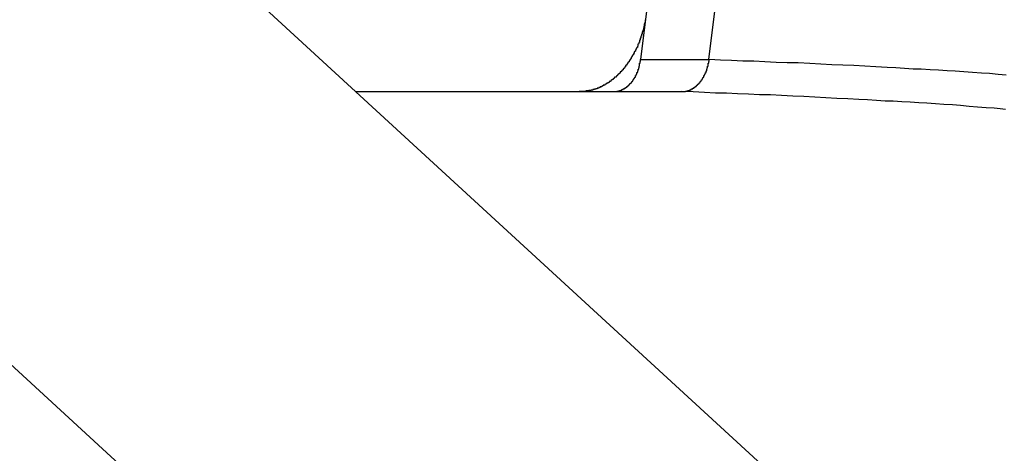
# Model space of a CAD drawing. Extents: x -39.7 to 39.7, y -14.7 to 14.7.
# Drawn here: x -2.1 to -1.6, y 6.6 to 6.8 of the extents above; entities that cross this region are included whole.
import ezdxf

# ---------------------------------------------------------------- set-up
doc = ezdxf.new("R2010")
doc.units = 0
doc.layers.get('0').update_dxf_attribs({"linetype": 'CONTINUOUS'})

msp = doc.modelspace()

# ---------------------------------------------------------------- linework, layer by layer
at = {"color": 0}
for points in [[(-1.5951, 8.24), (-1.775, 6.797)], [(-1.5951, 8.24), (-1.775, 6.797)], [(-1.5951, 8.24), (-1.775, 6.797)], [(-1.5951, 8.24), (-1.775, 6.797)], [(-1.5951, 8.24), (-1.775, 6.797)], [(-1.5951, 8.24), (-1.775, 6.797)], [(-1.5951, 8.24), (-1.775, 6.797)], [(-1.5951, 8.24), (-1.775, 6.797)], [(-1.5951, 8.24), (-1.775, 6.797)], [(-1.5951, 8.24), (-1.775, 6.797)], [(-1.5951, 8.24), (-1.775, 6.797)], [(-1.5951, 8.24), (-1.775, 6.797)], [(-1.5951, 8.24), (-1.775, 6.797)], [(-1.5951, 8.24), (-1.775, 6.797)], [(-1.5951, 8.24), (-1.775, 6.797)], [(-1.5951, 8.24), (-1.775, 6.797)], [(-1.5951, 8.24), (-1.775, 6.797)], [(-1.5951, 8.24), (-1.775, 6.797)], [(-1.5951, 8.24), (-1.775, 6.797)], [(-1.5951, 8.24), (-1.775, 6.797)], [(-1.5951, 8.24), (-1.775, 6.797)], [(-1.7397, 6.797), (-1.5597, 8.24)], [(-1.7397, 6.797), (-1.5597, 8.24)], [(-1.7397, 6.797), (-1.5597, 8.24)], [(-1.7397, 6.797), (-1.5597, 8.24)], [(-1.7397, 6.797), (-1.5597, 8.24)], [(-1.7397, 6.797), (-1.5597, 8.24)], [(-1.7397, 6.797), (-1.5597, 8.24)], [(-1.7397, 6.797), (-1.5597, 8.24)], [(-1.7397, 6.797), (-1.5597, 8.24)], [(-1.7397, 6.797), (-1.5597, 8.24)], [(-1.7397, 6.797), (-1.5597, 8.24)], [(-1.7397, 6.797), (-1.5597, 8.24)], [(-1.7397, 6.797), (-1.5597, 8.24)], [(-1.7397, 6.797), (-1.5597, 8.24)], [(-1.7397, 6.797), (-1.5597, 8.24)], [(-1.7397, 6.797), (-1.5597, 8.24)], [(-1.7397, 6.797), (-1.5597, 8.24)], [(-1.7397, 6.797), (-1.5597, 8.24)], [(-1.7397, 6.797), (-1.5597, 8.24)], [(-1.7397, 6.797), (-1.5597, 8.24)], [(-1.7397, 6.797), (-1.5597, 8.24)], [(8.6284, -2.9091), (-2.8373, 7.621)], [(8.6284, -2.9091), (-2.8373, 7.621)], [(8.6284, -2.9091), (-2.8373, 7.621)], [(8.6284, -2.9091), (-2.8373, 7.621)], [(8.6284, -2.9091), (-2.8373, 7.621)], [(8.6284, -2.9091), (-2.8373, 7.621)], [(8.6284, -2.9091), (-2.8373, 7.621)], [(8.6284, -2.9091), (-2.8373, 7.621)], [(8.6284, -2.9091), (-2.8373, 7.621)], [(8.6284, -2.9091), (-2.8373, 7.621)], [(8.6284, -2.9091), (-2.8373, 7.621)], [(8.6284, -2.9091), (-2.8373, 7.621)], [(8.6284, -2.9091), (-2.8373, 7.621)], [(8.6284, -2.9091), (-2.8373, 7.621)], [(8.6284, -2.9091), (-2.8373, 7.621)], [(8.6284, -2.9091), (-2.8373, 7.621)], [(8.6284, -2.9091), (-2.8373, 7.621)], [(8.6284, -2.9091), (-2.8373, 7.621)], [(8.6284, -2.9091), (-2.8373, 7.621)], [(8.6284, -2.9091), (-2.8373, 7.621)], [(8.6284, -2.9091), (-2.8373, 7.621)], [(-3.0593, 7.5205), (8.4064, -3.0095)], [(-3.0593, 7.5205), (8.4064, -3.0095)], [(-3.0593, 7.5205), (8.4064, -3.0095)], [(-3.0593, 7.5205), (8.4064, -3.0095)], [(-3.0593, 7.5205), (8.4064, -3.0095)], [(-3.0593, 7.5205), (8.4064, -3.0095)], [(-3.0593, 7.5205), (8.4064, -3.0095)], [(-3.0593, 7.5205), (8.4064, -3.0095)], [(-3.0593, 7.5205), (8.4064, -3.0095)], [(-3.0593, 7.5205), (8.4064, -3.0095)], [(-3.0593, 7.5205), (8.4064, -3.0095)], [(-3.0593, 7.5205), (8.4064, -3.0095)], [(-3.0593, 7.5205), (8.4064, -3.0095)], [(-3.0593, 7.5205), (8.4064, -3.0095)], [(-3.0593, 7.5205), (8.4064, -3.0095)], [(-3.0593, 7.5205), (8.4064, -3.0095)], [(-3.0593, 7.5205), (8.4064, -3.0095)], [(-3.0593, 7.5205), (8.4064, -3.0095)], [(-3.0593, 7.5205), (8.4064, -3.0095)], [(-3.0593, 7.5205), (8.4064, -3.0095)], [(-3.0593, 7.5205), (8.4064, -3.0095)], [(-1.7723, 6.8176), (-1.7723, 6.8175), (-1.7726, 6.8175), (-1.7726, 6.8175), (-1.7726, 6.8172), (-1.7726, 6.8172), (-1.7726, 6.8169), (-1.7726, 6.8169), (-1.7726, 6.8166), (-1.7726, 6.8166), (-1.7726, 6.8163), (-1.7727, 6.8163), (-1.7727, 6.816), (-1.7727, 6.816), (-1.7727, 6.8157), (-1.7727, 6.8157), (-1.7727, 6.8154), (-1.7727, 6.8154), (-1.7727, 6.8154), (-1.773, 6.8154), (-1.773, 6.8154), (-1.773, 6.8151), (-1.773, 6.8151), (-1.773, 6.8148), (-1.773, 6.8148), (-1.773, 6.8145), (-1.773, 6.8145), (-1.773, 6.8142), (-1.7732, 6.8142), (-1.7732, 6.8139), (-1.7732, 6.8139), (-1.7732, 6.8136), (-1.7732, 6.8136), (-1.7732, 6.8133), (-1.7732, 6.8133), (-1.7732, 6.8133), (-1.7735, 6.8133), (-1.7735, 6.8133), (-1.7735, 6.813), (-1.7735, 6.813), (-1.7735, 6.8127), (-1.7735, 6.8127), (-1.7735, 6.8124), (-1.7735, 6.8124), (-1.7735, 6.8121), (-1.7738, 6.8121), (-1.7738, 6.8118), (-1.7738, 6.8118), (-1.7738, 6.8115), (-1.7738, 6.8115), (-1.7738, 6.8112), (-1.7738, 6.8112), (-1.7738, 6.8112), (-1.7741, 6.8112), (-1.7741, 6.8112), (-1.7741, 6.8109), (-1.7741, 6.8109), (-1.7741, 6.8106), (-1.7741, 6.8106), (-1.7741, 6.8103), (-1.7741, 6.8103), (-1.7741, 6.81), (-1.7744, 6.81), (-1.7744, 6.8097), (-1.7744, 6.8097), (-1.7744, 6.8094), (-1.7745, 6.8094), (-1.7745, 6.8091), (-1.7745, 6.8091), (-1.7745, 6.809), (-1.7748, 6.809), (-1.7748, 6.809), (-1.7748, 6.8087), (-1.7748, 6.8087), (-1.7748, 6.8084), (-1.7748, 6.8084), (-1.7748, 6.8081), (-1.7748, 6.8081), (-1.7748, 6.8079), (-1.7751, 6.8079), (-1.7751, 6.8076), (-1.7751, 6.8076), (-1.7751, 6.8073), (-1.7752, 6.8073), (-1.7752, 6.807), (-1.7752, 6.807), (-1.7752, 6.807), (-1.7755, 6.807), (-1.7755, 6.807), (-1.7755, 6.8067), (-1.7755, 6.8067), (-1.7755, 6.8064), (-1.7755, 6.8064), (-1.7755, 6.8061), (-1.7755, 6.8061), (-1.7755, 6.8058), (-1.7758, 6.8058), (-1.7758, 6.8055), (-1.7758, 6.8055), (-1.7758, 6.8052), (-1.776, 6.8052), (-1.776, 6.8049), (-1.776, 6.8049), (-1.776, 6.8049), (-1.7763, 6.8049), (-1.7763, 6.8049), (-1.7763, 6.8046), (-1.7763, 6.8046), (-1.7763, 6.8043), (-1.7763, 6.8043), (-1.7763, 6.804), (-1.7763, 6.804), (-1.7763, 6.8038), (-1.7766, 6.8038), (-1.7766, 6.8035), (-1.7766, 6.8035), (-1.7766, 6.8032), (-1.7769, 6.8032), (-1.7769, 6.8029), (-1.7769, 6.8029), (-1.7769, 6.8029), (-1.7772, 6.8029), (-1.7772, 6.8029), (-1.7772, 6.8026), (-1.7772, 6.8026), (-1.7772, 6.8023), (-1.7773, 6.8023), (-1.7773, 6.802), (-1.7773, 6.802), (-1.7773, 6.8019), (-1.7776, 6.8019), (-1.7776, 6.8016), (-1.7776, 6.8016), (-1.7776, 6.8013), (-1.7779, 6.8013), (-1.7779, 6.801), (-1.7779, 6.801), (-1.7779, 6.801), (-1.7782, 6.801), (-1.7782, 6.801), (-1.7782, 6.8007), (-1.7782, 6.8007), (-1.7782, 6.8004), (-1.7783, 6.8004), (-1.7783, 6.8001), (-1.7783, 6.8001), (-1.7783, 6.8), (-1.7786, 6.8), (-1.7786, 6.7997), (-1.7786, 6.7997), (-1.7786, 6.7994), (-1.7789, 6.7994), (-1.7789, 6.7991), (-1.7789, 6.7991), (-1.7789, 6.7991), (-1.7792, 6.7991), (-1.7792, 6.7991), (-1.7792, 6.7988), (-1.7792, 6.7988), (-1.7792, 6.7985), (-1.7794, 6.7985), (-1.7794, 6.7982), (-1.7794, 6.7982), (-1.7794, 6.7981), (-1.7797, 6.7981), (-1.7797, 6.7978), (-1.7797, 6.7978), (-1.7797, 6.7975), (-1.78, 6.7975), (-1.78, 6.7972), (-1.78, 6.7972), (-1.78, 6.7972), (-1.7803, 6.7972), (-1.7803, 6.7972), (-1.7803, 6.7969), (-1.7803, 6.7969), (-1.7803, 6.7966), (-1.7806, 6.7966), (-1.7806, 6.7963), (-1.7806, 6.7963), (-1.7806, 6.7963), (-1.7809, 6.7963), (-1.7809, 6.796), (-1.7809, 6.796), (-1.7809, 6.7958), (-1.7812, 6.7958), (-1.7812, 6.7955), (-1.7812, 6.7955), (-1.7812, 6.7955), (-1.7815, 6.7955), (-1.7815, 6.7955), (-1.7815, 6.7952), (-1.7815, 6.7952), (-1.7815, 6.7949), (-1.7818, 6.7949), (-1.7818, 6.7946), (-1.7818, 6.7946), (-1.7818, 6.7946), (-1.7821, 6.7946), (-1.7821, 6.7943), (-1.7821, 6.7943), (-1.7821, 6.7941), (-1.7824, 6.7941), (-1.7824, 6.7938), (-1.7824, 6.7938), (-1.7824, 6.7938), (-1.7827, 6.7938), (-1.7827, 6.7938), (-1.7827, 6.7935), (-1.7827, 6.7935), (-1.7827, 6.7932), (-1.783, 6.7932), (-1.783, 6.7929), (-1.783, 6.7929), (-1.783, 6.7929), (-1.7833, 6.7929), (-1.7833, 6.7926), (-1.7833, 6.7926), (-1.7833, 6.7925), (-1.7836, 6.7925), (-1.7836, 6.7922), (-1.7837, 6.7922), (-1.7837, 6.7922), (-1.784, 6.7922), (-1.784, 6.7922), (-1.784, 6.7919), (-1.784, 6.7919), (-1.784, 6.7916), (-1.7843, 6.7916), (-1.7843, 6.7913), (-1.7843, 6.7913), (-1.7843, 6.7913), (-1.7846, 6.7913), (-1.7846, 6.791), (-1.7846, 6.791), (-1.7846, 6.7909), (-1.7849, 6.7909), (-1.7849, 6.7906), (-1.7851, 6.7906), (-1.7851, 6.7906), (-1.7854, 6.7906), (-1.7854, 6.7906), (-1.7854, 6.7903), (-1.7854, 6.7903), (-1.7854, 6.7901), (-1.7857, 6.7901), (-1.7857, 6.7898), (-1.7857, 6.7898), (-1.7857, 6.7898), (-1.786, 6.7898), (-1.786, 6.7895), (-1.786, 6.7895), (-1.786, 6.7895), (-1.7863, 6.7895), (-1.7863, 6.7892), (-1.7864, 6.7892), (-1.7864, 6.7892), (-1.7867, 6.7892), (-1.7867, 6.7892), (-1.7867, 6.7889), (-1.7867, 6.7889), (-1.7867, 6.7888), (-1.787, 6.7888), (-1.787, 6.7885), (-1.787, 6.7885), (-1.787, 6.7885), (-1.7873, 6.7885), (-1.7873, 6.7882), (-1.7873, 6.7882), (-1.7873, 6.7882), (-1.7876, 6.7882), (-1.7876, 6.7879), (-1.7879, 6.7879), (-1.7879, 6.7879), (-1.7882, 6.7879), (-1.7882, 6.7879), (-1.7882, 6.7876), (-1.7882, 6.7876), (-1.7882, 6.7876), (-1.7885, 6.7876), (-1.7885, 6.7873), (-1.7885, 6.7873), (-1.7885, 6.7873), (-1.7888, 6.7873), (-1.7888, 6.787), (-1.7888, 6.787), (-1.7888, 6.787), (-1.7891, 6.787), (-1.7891, 6.7867), (-1.7893, 6.7867), (-1.7893, 6.7867), (-1.7896, 6.7867), (-1.7896, 6.7867), (-1.7896, 6.7864), (-1.7896, 6.7864), (-1.7896, 6.7864), (-1.7899, 6.7864), (-1.7899, 6.7861), (-1.7899, 6.7861), (-1.7899, 6.7861), (-1.7902, 6.7861), (-1.7902, 6.7858), (-1.7902, 6.7858), (-1.7902, 6.7858), (-1.7905, 6.7858), (-1.7905, 6.7856), (-1.7908, 6.7856), (-1.7908, 6.7856), (-1.7911, 6.7856), (-1.7911, 6.7856), (-1.7911, 6.7853), (-1.7911, 6.7853), (-1.7911, 6.7853), (-1.7914, 6.7853), (-1.7914, 6.785), (-1.7915, 6.785), (-1.7915, 6.785), (-1.7918, 6.785), (-1.7918, 6.7847), (-1.7918, 6.7847), (-1.7918, 6.7847), (-1.7921, 6.7847), (-1.7921, 6.7846), (-1.7924, 6.7846), (-1.7924, 6.7846), (-1.7927, 6.7846), (-1.7927, 6.7846), (-1.7927, 6.7843), (-1.7927, 6.7843), (-1.7927, 6.7843), (-1.793, 6.7843), (-1.793, 6.784), (-1.793, 6.784), (-1.793, 6.784), (-1.7933, 6.784), (-1.7933, 6.7837), (-1.7933, 6.7837), (-1.7933, 6.7837), (-1.7936, 6.7837), (-1.7936, 6.7837), (-1.7939, 6.7837), (-1.7939, 6.7837), (-1.7942, 6.7837), (-1.7942, 6.7837), (-1.7942, 6.7834), (-1.7942, 6.7834), (-1.7942, 6.7834), (-1.7945, 6.7834), (-1.7945, 6.7832), (-1.7946, 6.7832), (-1.7946, 6.7832), (-1.7949, 6.7832), (-1.7949, 6.7829), (-1.7949, 6.7829), (-1.7949, 6.7829), (-1.7952, 6.7829), (-1.7952, 6.7829), (-1.7955, 6.7829), (-1.7955, 6.7829), (-1.7958, 6.7829), (-1.7958, 6.7829), (-1.7958, 6.7826), (-1.7958, 6.7826), (-1.7958, 6.7826), (-1.7961, 6.7826), (-1.7961, 6.7825), (-1.7962, 6.7825), (-1.7962, 6.7825), (-1.7965, 6.7825), (-1.7965, 6.7822), (-1.7965, 6.7822), (-1.7965, 6.7822), (-1.7968, 6.7822), (-1.7968, 6.7822), (-1.7971, 6.7822), (-1.7971, 6.7822), (-1.7974, 6.7822), (-1.7974, 6.7822), (-1.7974, 6.7819), (-1.7974, 6.7819), (-1.7974, 6.7819), (-1.7977, 6.7819), (-1.7977, 6.7819), (-1.7977, 6.7819), (-1.7977, 6.7819), (-1.798, 6.7819), (-1.798, 6.7817), (-1.798, 6.7817), (-1.798, 6.7817), (-1.7983, 6.7817), (-1.7983, 6.7817), (-1.7985, 6.7817), (-1.7985, 6.7817), (-1.7988, 6.7817), (-1.7988, 6.7817), (-1.7988, 6.7814), (-1.7988, 6.7814), (-1.7988, 6.7814), (-1.7991, 6.7814), (-1.7991, 6.7814), (-1.7993, 6.7814), (-1.7993, 6.7814), (-1.7996, 6.7814), (-1.7996, 6.7812), (-1.7996, 6.7812), (-1.7996, 6.7812), (-1.7999, 6.7812), (-1.7999, 6.7812), (-1.8002, 6.7812), (-1.8002, 6.7812), (-1.8005, 6.7812), (-1.8005, 6.7812), (-1.8005, 6.7809), (-1.8008, 6.7809), (-1.8008, 6.7809), (-1.8011, 6.7809), (-1.8011, 6.7809), (-1.8014, 6.7809), (-1.8014, 6.7809), (-1.8017, 6.7809), (-1.8017, 6.7808), (-1.802, 6.7808), (-1.802, 6.7808), (-1.8023, 6.7808), (-1.8023, 6.7808), (-1.8026, 6.7808), (-1.8029, 6.7808), (-1.8032, 6.7808), (-1.8032, 6.7808), (-1.8032, 6.7805), (-1.8035, 6.7805), (-1.8037, 6.7805), (-1.804, 6.7805), (-1.804, 6.7805), (-1.8043, 6.7805), (-1.8046, 6.7805), (-1.8049, 6.7805), (-1.8049, 6.7805), (-1.8052, 6.7805), (-1.8055, 6.7805), (-1.8058, 6.7805), (-1.8058, 6.7805), (-1.8061, 6.7805), (-1.8064, 6.7805), (-1.8067, 6.7805)], [(-1.7889, 6.7805), (-1.7883, 6.7805), (-1.7883, 6.7805), (-1.788, 6.7805), (-1.788, 6.7805), (-1.788, 6.7805), (-1.788, 6.7805), (-1.788, 6.7805), (-1.788, 6.7805), (-1.788, 6.7805), (-1.788, 6.7805), (-1.7877, 6.7805), (-1.7877, 6.7805), (-1.7877, 6.7805), (-1.7877, 6.7805), (-1.7877, 6.7805), (-1.7877, 6.7805), (-1.7877, 6.7805), (-1.7877, 6.7805), (-1.7877, 6.7805), (-1.7874, 6.7805), (-1.7874, 6.7805), (-1.7874, 6.7805), (-1.7874, 6.7805), (-1.7874, 6.7805), (-1.7874, 6.7805), (-1.7874, 6.7805), (-1.7874, 6.7805), (-1.7871, 6.7805), (-1.7871, 6.7805), (-1.7871, 6.7805), (-1.7871, 6.7805), (-1.7871, 6.7805), (-1.7871, 6.7805), (-1.7871, 6.7805), (-1.7871, 6.7806), (-1.7871, 6.7806), (-1.7868, 6.7806), (-1.7868, 6.7806), (-1.7868, 6.7806), (-1.7868, 6.7806), (-1.7867, 6.7806), (-1.7867, 6.7806), (-1.7867, 6.7806), (-1.7867, 6.7806), (-1.7864, 6.7806), (-1.7864, 6.7806), (-1.7864, 6.7806), (-1.7864, 6.7806), (-1.7864, 6.7806), (-1.7864, 6.7806), (-1.7864, 6.7806), (-1.7864, 6.7808), (-1.7864, 6.7808), (-1.7861, 6.7808), (-1.7861, 6.7808), (-1.7861, 6.7808), (-1.7861, 6.7808), (-1.7861, 6.7808), (-1.7861, 6.7808), (-1.7861, 6.7808), (-1.7861, 6.7808), (-1.7858, 6.7808), (-1.7858, 6.7808), (-1.7858, 6.7808), (-1.7858, 6.7808), (-1.7858, 6.7808), (-1.7858, 6.7808), (-1.7858, 6.7808), (-1.7858, 6.781), (-1.7858, 6.781), (-1.7855, 6.781), (-1.7855, 6.781), (-1.7855, 6.781), (-1.7855, 6.781), (-1.7855, 6.781), (-1.7855, 6.781), (-1.7855, 6.781), (-1.7855, 6.781), (-1.7852, 6.781), (-1.7852, 6.781), (-1.7852, 6.781), (-1.7852, 6.781), (-1.7852, 6.781), (-1.7852, 6.781), (-1.7852, 6.781), (-1.7852, 6.7812), (-1.7852, 6.7812), (-1.7849, 6.7812), (-1.7849, 6.7812), (-1.7849, 6.7812), (-1.7849, 6.7812), (-1.7849, 6.7812), (-1.7849, 6.7812), (-1.7849, 6.7812), (-1.7849, 6.7812), (-1.7846, 6.7812), (-1.7846, 6.7812), (-1.7846, 6.7812), (-1.7846, 6.7812), (-1.7846, 6.7812), (-1.7846, 6.7812), (-1.7846, 6.7812), (-1.7846, 6.7814), (-1.7846, 6.7814), (-1.7843, 6.7814), (-1.7843, 6.7814), (-1.7843, 6.7814), (-1.7843, 6.7814), (-1.7842, 6.7814), (-1.7842, 6.7814), (-1.7842, 6.7814), (-1.7842, 6.7815), (-1.7839, 6.7815), (-1.7839, 6.7815), (-1.7839, 6.7815), (-1.7839, 6.7815), (-1.7839, 6.7815), (-1.7839, 6.7815), (-1.7839, 6.7815), (-1.7839, 6.7818), (-1.7839, 6.7818), (-1.7836, 6.7818), (-1.7836, 6.7818), (-1.7836, 6.7818), (-1.7836, 6.7818), (-1.7836, 6.7818), (-1.7836, 6.7818), (-1.7836, 6.7818), (-1.7836, 6.7818), (-1.7833, 6.7818), (-1.7833, 6.7818), (-1.7833, 6.7818), (-1.7833, 6.7818), (-1.7833, 6.7818), (-1.7833, 6.7818), (-1.7833, 6.7818), (-1.7833, 6.7821), (-1.7833, 6.7821), (-1.783, 6.7821), (-1.783, 6.7821), (-1.783, 6.7821), (-1.783, 6.7821), (-1.783, 6.7821), (-1.783, 6.7821), (-1.783, 6.7821), (-1.783, 6.7822), (-1.7827, 6.7822), (-1.7827, 6.7822), (-1.7827, 6.7822), (-1.7827, 6.7822), (-1.7827, 6.7822), (-1.7827, 6.7822), (-1.7827, 6.7822), (-1.7827, 6.7825), (-1.7827, 6.7825), (-1.7824, 6.7825), (-1.7824, 6.7825), (-1.7824, 6.7825), (-1.7824, 6.7825), (-1.7824, 6.7825), (-1.7824, 6.7825), (-1.7824, 6.7825), (-1.7824, 6.7827), (-1.7821, 6.7827), (-1.7821, 6.7827), (-1.7821, 6.7827), (-1.7821, 6.7827), (-1.7821, 6.7827), (-1.7821, 6.7827), (-1.7821, 6.7827), (-1.7821, 6.783), (-1.7821, 6.783), (-1.7818, 6.783), (-1.7818, 6.783), (-1.7818, 6.783), (-1.7818, 6.783), (-1.7818, 6.783), (-1.7818, 6.783), (-1.7818, 6.783), (-1.7818, 6.7831), (-1.7815, 6.7831), (-1.7815, 6.7831), (-1.7815, 6.7831), (-1.7815, 6.7831), (-1.7815, 6.7831), (-1.7815, 6.7831), (-1.7815, 6.7831), (-1.7815, 6.7834), (-1.7815, 6.7834), (-1.7812, 6.7834), (-1.7812, 6.7834), (-1.7812, 6.7834), (-1.7812, 6.7834), (-1.7812, 6.7834), (-1.7812, 6.7834), (-1.7812, 6.7834), (-1.7812, 6.7837), (-1.7809, 6.7837), (-1.7809, 6.7837), (-1.7809, 6.7837), (-1.7809, 6.7837), (-1.7809, 6.7837), (-1.7809, 6.7837), (-1.7809, 6.7837), (-1.7809, 6.784), (-1.7809, 6.784), (-1.7806, 6.784), (-1.7806, 6.784), (-1.7806, 6.784), (-1.7806, 6.784), (-1.7806, 6.784), (-1.7806, 6.784), (-1.7806, 6.784), (-1.7806, 6.7842), (-1.7804, 6.7842), (-1.7804, 6.7842), (-1.7804, 6.7842), (-1.7804, 6.7842), (-1.7804, 6.7842), (-1.7804, 6.7842), (-1.7804, 6.7842), (-1.7804, 6.7845), (-1.7804, 6.7845), (-1.7801, 6.7845), (-1.7801, 6.7845), (-1.7801, 6.7845), (-1.7801, 6.7845), (-1.7801, 6.7845), (-1.7801, 6.7845), (-1.7801, 6.7845), (-1.7801, 6.7848), (-1.7798, 6.7848), (-1.7798, 6.7848), (-1.7798, 6.7848), (-1.7798, 6.7848), (-1.7798, 6.7848), (-1.7798, 6.7848), (-1.7798, 6.7848), (-1.7798, 6.7851), (-1.7798, 6.7851), (-1.7795, 6.7851), (-1.7795, 6.7851), (-1.7795, 6.7851), (-1.7795, 6.7851), (-1.7795, 6.7851), (-1.7795, 6.7851), (-1.7795, 6.7851), (-1.7795, 6.7854), (-1.7793, 6.7854), (-1.7793, 6.7854), (-1.7793, 6.7854), (-1.7793, 6.7855), (-1.7793, 6.7855), (-1.7793, 6.7855), (-1.7793, 6.7855), (-1.7793, 6.7858), (-1.7793, 6.7858), (-1.779, 6.7858), (-1.779, 6.7858), (-1.779, 6.7858), (-1.779, 6.7858), (-1.779, 6.7858), (-1.779, 6.7858), (-1.779, 6.7858), (-1.779, 6.7861), (-1.7788, 6.7861), (-1.7788, 6.7861), (-1.7788, 6.7861), (-1.7788, 6.7862), (-1.7788, 6.7862), (-1.7788, 6.7862), (-1.7788, 6.7862), (-1.7788, 6.7865), (-1.7788, 6.7865), (-1.7785, 6.7865), (-1.7785, 6.7865), (-1.7785, 6.7865), (-1.7785, 6.7865), (-1.7785, 6.7865), (-1.7785, 6.7865), (-1.7785, 6.7865), (-1.7785, 6.7868), (-1.7784, 6.7868), (-1.7784, 6.7868), (-1.7784, 6.7868), (-1.7784, 6.7869), (-1.7784, 6.7869), (-1.7784, 6.7869), (-1.7784, 6.7869), (-1.7784, 6.7872), (-1.7784, 6.7872), (-1.7781, 6.7872), (-1.7781, 6.7872), (-1.7781, 6.7872), (-1.7781, 6.7872), (-1.7781, 6.7872), (-1.7781, 6.7872), (-1.7781, 6.7872), (-1.7781, 6.7875), (-1.7779, 6.7875), (-1.7779, 6.7875), (-1.7779, 6.7875), (-1.7779, 6.7876), (-1.7779, 6.7876), (-1.7779, 6.7876), (-1.7779, 6.7876), (-1.7779, 6.7879), (-1.7779, 6.7879), (-1.7776, 6.7879), (-1.7776, 6.7879), (-1.7776, 6.7879), (-1.7776, 6.7879), (-1.7776, 6.7879), (-1.7776, 6.7879), (-1.7776, 6.7879), (-1.7776, 6.7882), (-1.7775, 6.7882), (-1.7775, 6.7882), (-1.7775, 6.7882), (-1.7775, 6.7884), (-1.7775, 6.7884), (-1.7775, 6.7884), (-1.7775, 6.7884), (-1.7775, 6.7887), (-1.7775, 6.7887), (-1.7772, 6.7887), (-1.7772, 6.7887), (-1.7772, 6.7887), (-1.7772, 6.7887), (-1.7772, 6.7887), (-1.7772, 6.7887), (-1.7772, 6.7887), (-1.7772, 6.789), (-1.7771, 6.789), (-1.7771, 6.789), (-1.7771, 6.789), (-1.7771, 6.7891), (-1.7771, 6.7891), (-1.7771, 6.7891), (-1.7771, 6.7891), (-1.7771, 6.7894), (-1.7771, 6.7894), (-1.7768, 6.7894), (-1.7768, 6.7894), (-1.7768, 6.7894), (-1.7768, 6.7894), (-1.7768, 6.7894), (-1.7768, 6.7894), (-1.7768, 6.7894), (-1.7768, 6.7897), (-1.7768, 6.7897), (-1.7768, 6.7897), (-1.7768, 6.7897), (-1.7768, 6.7899), (-1.7768, 6.7899), (-1.7768, 6.7899), (-1.7768, 6.7899), (-1.7768, 6.7902), (-1.7768, 6.7902), (-1.7765, 6.7902), (-1.7765, 6.7902), (-1.7765, 6.7902), (-1.7765, 6.7902), (-1.7765, 6.7902), (-1.7765, 6.7902), (-1.7765, 6.7902), (-1.7765, 6.7905), (-1.7764, 6.7905), (-1.7764, 6.7905), (-1.7764, 6.7905), (-1.7764, 6.7908), (-1.7764, 6.7908), (-1.7764, 6.7908), (-1.7764, 6.7908), (-1.7764, 6.7911), (-1.7764, 6.7911), (-1.7762, 6.7911), (-1.7762, 6.7911), (-1.7762, 6.7911), (-1.7762, 6.7911), (-1.7762, 6.7911), (-1.7762, 6.7911), (-1.7762, 6.7911), (-1.7762, 6.7914), (-1.7762, 6.7914), (-1.7762, 6.7914), (-1.7762, 6.7914), (-1.7762, 6.7916), (-1.7762, 6.7916), (-1.7762, 6.7916), (-1.7762, 6.7916), (-1.7762, 6.7919), (-1.7762, 6.7919), (-1.7759, 6.7919), (-1.7759, 6.7919), (-1.7759, 6.7919), (-1.7759, 6.7919), (-1.7759, 6.7919), (-1.7759, 6.7919), (-1.7759, 6.7919), (-1.7759, 6.7922), (-1.7759, 6.7922), (-1.7759, 6.7922), (-1.7759, 6.7922), (-1.7759, 6.7923), (-1.7759, 6.7923), (-1.7759, 6.7923), (-1.7759, 6.7923), (-1.7759, 6.7926), (-1.7759, 6.7926), (-1.7757, 6.7926), (-1.7757, 6.7926), (-1.7757, 6.7926), (-1.7757, 6.7927), (-1.7757, 6.7927), (-1.7757, 6.7927), (-1.7757, 6.7927), (-1.7757, 6.793), (-1.7757, 6.793), (-1.7757, 6.793), (-1.7757, 6.793), (-1.7757, 6.7933), (-1.7757, 6.7933), (-1.7757, 6.7933), (-1.7757, 6.7933), (-1.7757, 6.7936), (-1.7757, 6.7936), (-1.7754, 6.7936), (-1.7754, 6.7936), (-1.7754, 6.7936), (-1.7754, 6.7939), (-1.7754, 6.7939), (-1.7754, 6.7939), (-1.7754, 6.7939), (-1.7754, 6.7942), (-1.7754, 6.7942), (-1.7754, 6.7942), (-1.7754, 6.7942), (-1.7754, 6.7945), (-1.7754, 6.7945), (-1.7754, 6.7948), (-1.7754, 6.7948), (-1.7754, 6.7951), (-1.7754, 6.7951), (-1.7751, 6.7951), (-1.7751, 6.7951), (-1.7751, 6.7951), (-1.7751, 6.7954), (-1.7751, 6.7954), (-1.7751, 6.7957), (-1.7751, 6.7957), (-1.7751, 6.796), (-1.775, 6.796), (-1.775, 6.7961), (-1.775, 6.7961), (-1.775, 6.7964), (-1.775, 6.7964), (-1.775, 6.7967), (-1.775, 6.7967), (-1.775, 6.797)], [(-1.775, 6.797), (-1.775, 6.797)], [(-1.775, 6.797), (-1.775, 6.797)], [(-1.775, 6.797), (-1.7397, 6.797)], [(-1.775, 6.797), (-1.7397, 6.797)], [(-1.775, 6.797), (-1.7397, 6.797)], [(-1.775, 6.797), (-1.7397, 6.797)], [(-1.775, 6.797), (-1.7397, 6.797)], [(-1.775, 6.797), (-1.7397, 6.797)], [(-1.775, 6.797), (-1.7397, 6.797)], [(-1.775, 6.797), (-1.7397, 6.797)], [(-1.775, 6.797), (-1.7397, 6.797)], [(-1.775, 6.797), (-1.7397, 6.797)], [(-1.775, 6.797), (-1.7397, 6.797)], [(-1.775, 6.797), (-1.7397, 6.797)], [(-1.775, 6.797), (-1.7397, 6.797)], [(-1.775, 6.797), (-1.7397, 6.797)], [(-1.775, 6.797), (-1.7397, 6.797)], [(-1.775, 6.797), (-1.7397, 6.797)], [(-1.775, 6.797), (-1.7397, 6.797)], [(-1.775, 6.797), (-1.7397, 6.797)], [(-1.775, 6.797), (-1.7397, 6.797)], [(-1.775, 6.797), (-1.7397, 6.797)], [(-1.775, 6.797), (-1.7397, 6.797)], [(-1.7536, 6.7805), (-1.753, 6.7805), (-1.753, 6.7805), (-1.7527, 6.7805), (-1.7527, 6.7805), (-1.7527, 6.7805), (-1.7527, 6.7805), (-1.7527, 6.7805), (-1.7527, 6.7805), (-1.7527, 6.7805), (-1.7527, 6.7805), (-1.7524, 6.7805), (-1.7524, 6.7805), (-1.7524, 6.7805), (-1.7524, 6.7805), (-1.7524, 6.7805), (-1.7524, 6.7805), (-1.7524, 6.7805), (-1.7524, 6.7805), (-1.7524, 6.7805), (-1.7521, 6.7805), (-1.7521, 6.7805), (-1.7521, 6.7805), (-1.7521, 6.7805), (-1.752, 6.7805), (-1.752, 6.7805), (-1.752, 6.7805), (-1.752, 6.7805), (-1.7517, 6.7805), (-1.7517, 6.7805), (-1.7517, 6.7805), (-1.7517, 6.7805), (-1.7517, 6.7805), (-1.7517, 6.7805), (-1.7517, 6.7805), (-1.7517, 6.7806), (-1.7517, 6.7806), (-1.7514, 6.7806), (-1.7514, 6.7806), (-1.7514, 6.7806), (-1.7514, 6.7806), (-1.7514, 6.7806), (-1.7514, 6.7806), (-1.7514, 6.7806), (-1.7514, 6.7806), (-1.7511, 6.7806), (-1.7511, 6.7806), (-1.7511, 6.7806), (-1.7511, 6.7806), (-1.7511, 6.7806), (-1.7511, 6.7806), (-1.7511, 6.7806), (-1.7511, 6.7808), (-1.7511, 6.7808), (-1.7508, 6.7808), (-1.7508, 6.7808), (-1.7508, 6.7808), (-1.7508, 6.7808), (-1.7508, 6.7808), (-1.7508, 6.7808), (-1.7508, 6.7808), (-1.7508, 6.7808), (-1.7505, 6.7808), (-1.7505, 6.7808), (-1.7505, 6.7808), (-1.7505, 6.7808), (-1.7505, 6.7808), (-1.7505, 6.7808), (-1.7505, 6.7808), (-1.7505, 6.781), (-1.7505, 6.781), (-1.7502, 6.781), (-1.7502, 6.781), (-1.7502, 6.781), (-1.7502, 6.781), (-1.7501, 6.781), (-1.7501, 6.781), (-1.7501, 6.781), (-1.7501, 6.781), (-1.7498, 6.781), (-1.7498, 6.781), (-1.7498, 6.781), (-1.7498, 6.781), (-1.7498, 6.781), (-1.7498, 6.781), (-1.7498, 6.781), (-1.7498, 6.7812), (-1.7498, 6.7812), (-1.7495, 6.7812), (-1.7495, 6.7812), (-1.7495, 6.7812), (-1.7495, 6.7812), (-1.7495, 6.7812), (-1.7495, 6.7812), (-1.7495, 6.7812), (-1.7495, 6.7812), (-1.7492, 6.7812), (-1.7492, 6.7812), (-1.7492, 6.7812), (-1.7492, 6.7812), (-1.7492, 6.7812), (-1.7492, 6.7812), (-1.7492, 6.7812), (-1.7492, 6.7814), (-1.7492, 6.7814), (-1.7489, 6.7814), (-1.7489, 6.7814), (-1.7489, 6.7814), (-1.7489, 6.7814), (-1.7489, 6.7814), (-1.7489, 6.7814), (-1.7489, 6.7814), (-1.7489, 6.7815), (-1.7486, 6.7815), (-1.7486, 6.7815), (-1.7486, 6.7815), (-1.7486, 6.7815), (-1.7486, 6.7815), (-1.7486, 6.7815), (-1.7486, 6.7815), (-1.7486, 6.7818), (-1.7486, 6.7818), (-1.7483, 6.7818), (-1.7483, 6.7818), (-1.7483, 6.7818), (-1.7483, 6.7818), (-1.7483, 6.7818), (-1.7483, 6.7818), (-1.7483, 6.7818), (-1.7483, 6.7818), (-1.748, 6.7818), (-1.748, 6.7818), (-1.748, 6.7818), (-1.748, 6.7818), (-1.748, 6.7818), (-1.748, 6.7818), (-1.748, 6.7818), (-1.748, 6.7821), (-1.748, 6.7821), (-1.7477, 6.7821), (-1.7477, 6.7821), (-1.7477, 6.7821), (-1.7477, 6.7821), (-1.7476, 6.7821), (-1.7476, 6.7821), (-1.7476, 6.7821), (-1.7476, 6.7822), (-1.7474, 6.7822), (-1.7474, 6.7822), (-1.7474, 6.7822), (-1.7474, 6.7822), (-1.7474, 6.7822), (-1.7474, 6.7822), (-1.7474, 6.7822), (-1.7474, 6.7825), (-1.7474, 6.7825), (-1.7471, 6.7825), (-1.7471, 6.7825), (-1.7471, 6.7825), (-1.7471, 6.7825), (-1.747, 6.7825), (-1.747, 6.7825), (-1.747, 6.7825), (-1.747, 6.7827), (-1.7467, 6.7827), (-1.7467, 6.7827), (-1.7467, 6.7827), (-1.7467, 6.7827), (-1.7467, 6.7827), (-1.7467, 6.7827), (-1.7467, 6.7827), (-1.7467, 6.783), (-1.7467, 6.783), (-1.7464, 6.783), (-1.7464, 6.783), (-1.7464, 6.783), (-1.7464, 6.783), (-1.7464, 6.783), (-1.7464, 6.783), (-1.7464, 6.783), (-1.7464, 6.7831), (-1.7462, 6.7831), (-1.7462, 6.7831), (-1.7462, 6.7831), (-1.7462, 6.7831), (-1.7462, 6.7831), (-1.7462, 6.7831), (-1.7462, 6.7831), (-1.7462, 6.7834), (-1.7462, 6.7834), (-1.7459, 6.7834), (-1.7459, 6.7834), (-1.7459, 6.7834), (-1.7459, 6.7834), (-1.7459, 6.7834), (-1.7459, 6.7834), (-1.7459, 6.7834), (-1.7459, 6.7837), (-1.7456, 6.7837), (-1.7456, 6.7837), (-1.7456, 6.7837), (-1.7456, 6.7837), (-1.7456, 6.7837), (-1.7456, 6.7837), (-1.7456, 6.7837), (-1.7456, 6.784), (-1.7456, 6.784), (-1.7453, 6.784), (-1.7453, 6.784), (-1.7453, 6.784), (-1.7453, 6.784), (-1.7453, 6.784), (-1.7453, 6.784), (-1.7453, 6.784), (-1.7453, 6.7842), (-1.745, 6.7842), (-1.745, 6.7842), (-1.745, 6.7842), (-1.745, 6.7842), (-1.745, 6.7842), (-1.745, 6.7842), (-1.745, 6.7842), (-1.745, 6.7845), (-1.745, 6.7845), (-1.7447, 6.7845), (-1.7447, 6.7845), (-1.7447, 6.7845), (-1.7447, 6.7845), (-1.7447, 6.7845), (-1.7447, 6.7845), (-1.7447, 6.7845), (-1.7447, 6.7848), (-1.7445, 6.7848), (-1.7445, 6.7848), (-1.7445, 6.7848), (-1.7445, 6.7848), (-1.7445, 6.7848), (-1.7445, 6.7848), (-1.7445, 6.7848), (-1.7445, 6.7851), (-1.7445, 6.7851), (-1.7442, 6.7851), (-1.7442, 6.7851), (-1.7442, 6.7851), (-1.7442, 6.7851), (-1.7442, 6.7851), (-1.7442, 6.7851), (-1.7442, 6.7851), (-1.7442, 6.7854), (-1.744, 6.7854), (-1.744, 6.7854), (-1.744, 6.7854), (-1.744, 6.7855), (-1.744, 6.7855), (-1.744, 6.7855), (-1.744, 6.7855), (-1.744, 6.7858), (-1.744, 6.7858), (-1.7437, 6.7858), (-1.7437, 6.7858), (-1.7437, 6.7858), (-1.7437, 6.7858), (-1.7437, 6.7858), (-1.7437, 6.7858), (-1.7437, 6.7858), (-1.7437, 6.7861), (-1.7435, 6.7861), (-1.7435, 6.7861), (-1.7435, 6.7861), (-1.7435, 6.7862), (-1.7435, 6.7862), (-1.7435, 6.7862), (-1.7435, 6.7862), (-1.7435, 6.7865), (-1.7435, 6.7865), (-1.7432, 6.7865), (-1.7432, 6.7865), (-1.7432, 6.7865), (-1.7432, 6.7865), (-1.7432, 6.7865), (-1.7432, 6.7865), (-1.7432, 6.7865), (-1.7432, 6.7868), (-1.743, 6.7868), (-1.743, 6.7868), (-1.743, 6.7868), (-1.743, 6.7869), (-1.743, 6.7869), (-1.743, 6.7869), (-1.743, 6.7869), (-1.743, 6.7872), (-1.743, 6.7872), (-1.7427, 6.7872), (-1.7427, 6.7872), (-1.7427, 6.7872), (-1.7427, 6.7872), (-1.7427, 6.7872), (-1.7427, 6.7872), (-1.7427, 6.7872), (-1.7427, 6.7875), (-1.7426, 6.7875), (-1.7426, 6.7875), (-1.7426, 6.7875), (-1.7426, 6.7876), (-1.7426, 6.7876), (-1.7426, 6.7876), (-1.7426, 6.7876), (-1.7426, 6.7879), (-1.7426, 6.7879), (-1.7423, 6.7879), (-1.7423, 6.7879), (-1.7423, 6.7879), (-1.7423, 6.7879), (-1.7423, 6.7879), (-1.7423, 6.7879), (-1.7423, 6.7879), (-1.7423, 6.7882), (-1.7422, 6.7882), (-1.7422, 6.7882), (-1.7422, 6.7882), (-1.7422, 6.7884), (-1.7422, 6.7884), (-1.7422, 6.7884), (-1.7422, 6.7884), (-1.7422, 6.7887), (-1.7422, 6.7887), (-1.7419, 6.7887), (-1.7419, 6.7887), (-1.7419, 6.7887), (-1.7419, 6.7887), (-1.7419, 6.7887), (-1.7419, 6.7887), (-1.7419, 6.7887), (-1.7419, 6.789), (-1.7418, 6.789), (-1.7418, 6.789), (-1.7418, 6.789), (-1.7418, 6.7891), (-1.7418, 6.7891), (-1.7418, 6.7891), (-1.7418, 6.7891), (-1.7418, 6.7894), (-1.7418, 6.7894), (-1.7415, 6.7894), (-1.7415, 6.7894), (-1.7415, 6.7894), (-1.7415, 6.7894), (-1.7415, 6.7894), (-1.7415, 6.7894), (-1.7415, 6.7894), (-1.7415, 6.7897), (-1.7414, 6.7897), (-1.7414, 6.7897), (-1.7414, 6.7897), (-1.7414, 6.7899), (-1.7414, 6.7899), (-1.7414, 6.7899), (-1.7414, 6.7899), (-1.7414, 6.7902), (-1.7414, 6.7902), (-1.7411, 6.7902), (-1.7411, 6.7902), (-1.7411, 6.7902), (-1.7411, 6.7902), (-1.7411, 6.7902), (-1.7411, 6.7902), (-1.7411, 6.7902), (-1.7411, 6.7905), (-1.7411, 6.7905), (-1.7411, 6.7905), (-1.7411, 6.7905), (-1.7411, 6.7908), (-1.7411, 6.7908), (-1.7411, 6.7908), (-1.7411, 6.7908), (-1.7411, 6.7911), (-1.7411, 6.7911), (-1.7408, 6.7911), (-1.7408, 6.7911), (-1.7408, 6.7911), (-1.7408, 6.7911), (-1.7408, 6.7911), (-1.7408, 6.7911), (-1.7408, 6.7911), (-1.7408, 6.7914), (-1.7408, 6.7914), (-1.7408, 6.7914), (-1.7408, 6.7914), (-1.7408, 6.7916), (-1.7408, 6.7916), (-1.7408, 6.7916), (-1.7408, 6.7916), (-1.7408, 6.7919), (-1.7408, 6.7919), (-1.7406, 6.7919), (-1.7406, 6.7919), (-1.7406, 6.7919), (-1.7406, 6.7919), (-1.7406, 6.7919), (-1.7406, 6.7919), (-1.7406, 6.7919), (-1.7406, 6.7922), (-1.7406, 6.7922), (-1.7406, 6.7922), (-1.7406, 6.7922), (-1.7406, 6.7923), (-1.7406, 6.7923), (-1.7406, 6.7923), (-1.7406, 6.7923), (-1.7406, 6.7926), (-1.7406, 6.7926), (-1.7403, 6.7926), (-1.7403, 6.7926), (-1.7403, 6.7926), (-1.7403, 6.7927), (-1.7403, 6.7927), (-1.7403, 6.7927), (-1.7403, 6.7927), (-1.7403, 6.793), (-1.7403, 6.793), (-1.7403, 6.793), (-1.7403, 6.793), (-1.7403, 6.7933), (-1.7403, 6.7933), (-1.7403, 6.7933), (-1.7403, 6.7933), (-1.7403, 6.7936), (-1.7403, 6.7936), (-1.74, 6.7936), (-1.74, 6.7936), (-1.74, 6.7936), (-1.74, 6.7939), (-1.74, 6.7939), (-1.74, 6.7939), (-1.74, 6.7939), (-1.74, 6.7942), (-1.74, 6.7942), (-1.74, 6.7942), (-1.74, 6.7942), (-1.74, 6.7945), (-1.74, 6.7945), (-1.74, 6.7948), (-1.74, 6.7948), (-1.74, 6.7951), (-1.74, 6.7951), (-1.7397, 6.7951), (-1.7397, 6.7951), (-1.7397, 6.7951), (-1.7397, 6.7954), (-1.7397, 6.7954), (-1.7397, 6.7957), (-1.7397, 6.7957), (-1.7397, 6.796), (-1.7396, 6.796), (-1.7396, 6.7961), (-1.7396, 6.7961), (-1.7396, 6.7964), (-1.7396, 6.7964), (-1.7396, 6.7967), (-1.7396, 6.7967), (-1.7396, 6.797)], [(-1.7397, 6.797), (-1.7397, 6.797)], [(-1.7397, 6.797), (-1.7397, 6.797)], [(-1.5861, 6.7889), (-1.5903, 6.7892), (-1.5948, 6.7897), (-1.599, 6.79), (-1.6035, 6.7903), (-1.608, 6.7906), (-1.6125, 6.791), (-1.6167, 6.7911), (-1.6212, 6.7914), (-1.6255, 6.7917), (-1.63, 6.792), (-1.6342, 6.792), (-1.6387, 6.7923), (-1.6432, 6.7926), (-1.6477, 6.7929), (-1.6477, 6.7929), (-1.6534, 6.7932), (-1.6591, 6.7935), (-1.6648, 6.7938), (-1.6705, 6.7941), (-1.6762, 6.7943), (-1.6819, 6.7946), (-1.6876, 6.7949), (-1.6936, 6.7952), (-1.6993, 6.7952), (-1.705, 6.7955), (-1.7107, 6.7958), (-1.7165, 6.7961), (-1.7222, 6.7961), (-1.7279, 6.7964), (-1.7336, 6.7967), (-1.7396, 6.797)], [(-1.9221, 6.7805), (-1.9221, 6.7805)], [(-1.9221, 6.7805), (-1.7536, 6.7805)], [(-1.9221, 6.7805), (-1.7536, 6.7805)], [(-1.9221, 6.7805), (-1.7536, 6.7805)], [(-1.9221, 6.7805), (-1.7536, 6.7805)], [(-1.9221, 6.7805), (-1.7536, 6.7805)], [(-1.9221, 6.7805), (-1.7536, 6.7805)], [(-1.9221, 6.7805), (-1.7536, 6.7805)], [(-1.9221, 6.7805), (-1.7536, 6.7805)], [(-1.9221, 6.7805), (-1.7536, 6.7805)], [(-1.9221, 6.7805), (-1.7536, 6.7805)], [(-1.9221, 6.7805), (-1.7536, 6.7805)], [(-1.9221, 6.7805), (-1.7536, 6.7805)], [(-1.9221, 6.7805), (-1.7536, 6.7805)], [(-1.9221, 6.7805), (-1.7536, 6.7805)], [(-1.9221, 6.7805), (-1.7536, 6.7805)], [(-1.9221, 6.7805), (-1.7536, 6.7805)], [(-1.9221, 6.7805), (-1.7536, 6.7805)], [(-1.9221, 6.7805), (-1.7536, 6.7805)], [(-1.9221, 6.7805), (-1.7536, 6.7805)], [(-1.9221, 6.7805), (-1.7536, 6.7805)], [(-1.9221, 6.7805), (-1.7536, 6.7805)], [(-1.7536, 6.7805), (-1.7536, 6.7805)], [(-1.5866, 6.7712), (-1.5893, 6.7715), (-1.5923, 6.7718), (-1.5923, 6.7718), (-1.5965, 6.7721), (-1.601, 6.7724), (-1.6052, 6.7727), (-1.6097, 6.7732), (-1.6139, 6.7735), (-1.6184, 6.7738), (-1.6226, 6.7741), (-1.6271, 6.7745), (-1.6313, 6.7746), (-1.6358, 6.7749), (-1.64, 6.7752), (-1.6445, 6.7755), (-1.6487, 6.7755), (-1.6532, 6.7758), (-1.6577, 6.7761), (-1.6622, 6.7764), (-1.6622, 6.7764), (-1.6679, 6.7766), (-1.6736, 6.7769), (-1.6793, 6.7772), (-1.685, 6.7775), (-1.6907, 6.7778), (-1.6964, 6.7781), (-1.7021, 6.7784), (-1.7078, 6.7787), (-1.7135, 6.7787), (-1.7192, 6.779), (-1.7249, 6.7793), (-1.7306, 6.7796), (-1.7363, 6.7796), (-1.742, 6.7799), (-1.7477, 6.7802), (-1.7536, 6.7805)]]:
    msp.add_lwpolyline(points, dxfattribs=at)

doc.saveas('drawing.dxf')
